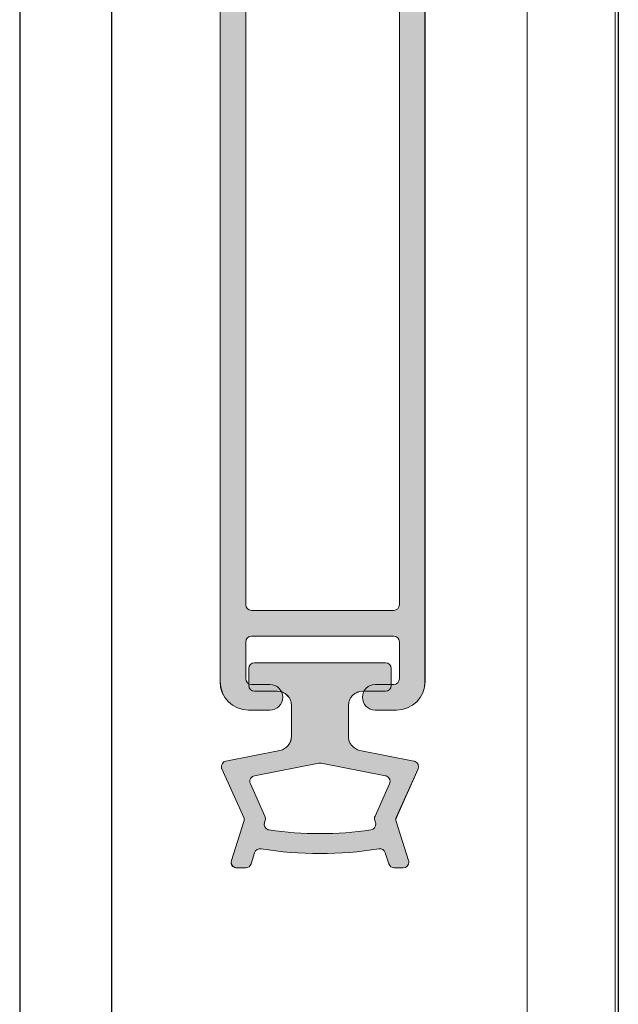
# Model space of a CAD drawing. Units: inches. Extents: x 10 to 3141, y 10 to 832.
# Drawn here: x 210 to 228, y 565 to 595 of the extents above; entities that cross this region are included whole.
import ezdxf

# ---------------------------------------------------------------- set-up
doc = ezdxf.new("R2010")
doc.units = ezdxf.units.IN
doc.header["$MEASUREMENT"] = 0
doc.layers.add('Layer 1', color=7, linetype='Continuous')

# ---------------------------------------------------------------- blocks, each defined once
blk = doc.blocks.new('block 4')
at = {"layer": 'Layer 1', "color": 7, "lineweight": 13}
blk.add_lwpolyline([(209.636, 632.125), (209.636, 414.117)], dxfattribs=at)
blk = doc.blocks.new('block 5')
at = {"layer": 'Layer 1', "color": 7, "lineweight": 13}
blk.add_lwpolyline([(212.505, 632.125), (212.505, 414.117)], dxfattribs=at)
blk = doc.blocks.new('block 6')
at = {"layer": 'Layer 1', "color": 7, "lineweight": 13}
blk.add_lwpolyline([(225.504, 632.125), (225.504, 414.117)], dxfattribs=at)
blk = doc.blocks.new('block 7')
at = {"layer": 'Layer 1', "color": 7, "lineweight": 13}
blk.add_lwpolyline([(228.351, 632.125), (228.351, 414.117)], dxfattribs=at)
blk = doc.blocks.new('block 12')
at = {"layer": 'Layer 1', "color": 7, "lineweight": 13}
blk.add_lwpolyline([(209.626, 632.125), (209.626, 414.117)], dxfattribs=at)
blk = doc.blocks.new('block 13')
at = {"layer": 'Layer 1', "color": 7, "lineweight": 13}
blk.add_lwpolyline([(212.5, 632.125), (212.5, 414.117)], dxfattribs=at)
blk = doc.blocks.new('block 14')
at = {"layer": 'Layer 1', "color": 7, "lineweight": 13}
blk.add_lwpolyline([(225.497, 632.125), (225.497, 414.117)], dxfattribs=at)
blk = doc.blocks.new('block 15')
at = {"layer": 'Layer 1', "color": 7, "lineweight": 13}
blk.add_lwpolyline([(228.347, 632.125), (228.347, 414.117)], dxfattribs=at)
blk = doc.blocks.new('block 16')
at = {"layer": 'Layer 1', "color": 7, "lineweight": 13}
blk.add_lwpolyline([(221.068, 575.397), (216.972, 575.397)], dxfattribs=at)
blk = doc.blocks.new('block 17')
at = {"layer": 'Layer 1', "color": 7, "lineweight": 13}
blk.add_lwpolyline([(221.068, 574.506), (220.356, 574.506)], dxfattribs=at)
blk = doc.blocks.new('block 18')
at = {"layer": 'Layer 1', "color": 7, "lineweight": 13}
blk.add_open_spline([(220.356, 574.506), (220.109, 574.506), (219.909, 574.308), (219.909, 574.062)], degree=3, dxfattribs=at)
blk = doc.blocks.new('block 19')
at = {"layer": 'Layer 1', "color": 7, "lineweight": 13}
blk.add_open_spline([(221.068, 574.506), (221.167, 574.506), (221.245, 574.586), (221.245, 574.685)], degree=3, dxfattribs=at)
blk = doc.blocks.new('block 20')
at = {"layer": 'Layer 1', "color": 7, "lineweight": 13}
blk.add_lwpolyline([(221.245, 575.219), (221.245, 574.685)], dxfattribs=at)
blk = doc.blocks.new('block 21')
at = {"layer": 'Layer 1', "color": 7, "lineweight": 13}
blk.add_open_spline([(221.245, 575.219), (221.245, 575.318), (221.167, 575.397), (221.068, 575.397)], degree=3, dxfattribs=at)
blk = doc.blocks.new('block 22')
at = {"layer": 'Layer 1', "color": 7, "lineweight": 13}
blk.add_lwpolyline([(219.909, 574.062), (219.909, 573.093)], dxfattribs=at)
blk = doc.blocks.new('block 23')
at = {"layer": 'Layer 1', "color": 7, "lineweight": 13}
blk.add_open_spline([(219.909, 573.093), (219.909, 572.879), (220.061, 572.697), (220.269, 572.656)], degree=3, dxfattribs=at)
blk = doc.blocks.new('block 24')
at = {"layer": 'Layer 1', "color": 7, "lineweight": 13}
blk.add_lwpolyline([(220.269, 572.656), (221.958, 572.324)], dxfattribs=at)
blk = doc.blocks.new('block 25')
at = {"layer": 'Layer 1', "color": 7, "lineweight": 13}
blk.add_open_spline([(222.089, 572.077), (222.128, 572.167), (222.089, 572.272), (221.999, 572.312), (221.985, 572.317), (221.972, 572.322), (221.958, 572.324)], degree=3, knots=[0, 0, 0, 0, 1, 1, 1, 2, 2, 2, 2], dxfattribs=at)
blk = doc.blocks.new('block 26')
at = {"layer": 'Layer 1', "color": 7, "lineweight": 13}
blk.add_lwpolyline([(219.053, 572.259), (221.068, 571.864)], dxfattribs=at)
blk = doc.blocks.new('block 27')
at = {"layer": 'Layer 1', "color": 7, "lineweight": 13}
blk.add_open_spline([(221.198, 571.616), (221.237, 571.706), (221.198, 571.811), (221.108, 571.851), (221.095, 571.856), (221.081, 571.861), (221.068, 571.864)], degree=3, knots=[0, 0, 0, 0, 1, 1, 1, 2, 2, 2, 2], dxfattribs=at)
blk = doc.blocks.new('block 28')
at = {"layer": 'Layer 1', "color": 7, "lineweight": 13}
blk.add_lwpolyline([(222.089, 572.077), (221.408, 570.563)], dxfattribs=at)
blk = doc.blocks.new('block 29')
at = {"layer": 'Layer 1', "color": 7, "lineweight": 13}
blk.add_open_spline([(221.408, 570.563), (221.388, 570.523), (221.386, 570.477), (221.398, 570.436)], degree=3, dxfattribs=at)
blk = doc.blocks.new('block 30')
at = {"layer": 'Layer 1', "color": 7, "lineweight": 13}
blk.add_lwpolyline([(221.198, 571.616), (220.74, 570.6)], dxfattribs=at)
blk = doc.blocks.new('block 31')
at = {"layer": 'Layer 1', "color": 7, "lineweight": 13}
blk.add_open_spline([(220.74, 570.6), (220.723, 570.56), (220.719, 570.514), (220.732, 570.472)], degree=3, dxfattribs=at)
blk = doc.blocks.new('block 32')
at = {"layer": 'Layer 1', "color": 7, "lineweight": 13}
blk.add_lwpolyline([(221.398, 570.436), (221.792, 569.22)], dxfattribs=at)
blk = doc.blocks.new('block 33')
at = {"layer": 'Layer 1', "color": 7, "lineweight": 13}
blk.add_open_spline([(221.623, 568.987), (221.721, 568.987), (221.802, 569.067), (221.802, 569.165), (221.802, 569.184), (221.797, 569.202), (221.792, 569.22)], degree=3, knots=[0, 0, 0, 0, 1, 1, 1, 2, 2, 2, 2], dxfattribs=at)
blk = doc.blocks.new('block 34')
at = {"layer": 'Layer 1', "color": 7, "lineweight": 13}
blk.add_lwpolyline([(220.732, 570.472), (220.754, 570.402)], dxfattribs=at)
blk = doc.blocks.new('block 35')
at = {"layer": 'Layer 1', "color": 7, "lineweight": 13}
blk.add_lwpolyline([(221.061, 569.458), (221.173, 569.11)], dxfattribs=at)
blk = doc.blocks.new('block 36')
at = {"layer": 'Layer 1', "color": 7, "lineweight": 13}
blk.add_open_spline([(221.173, 569.11), (221.198, 569.037), (221.265, 568.987), (221.343, 568.987)], degree=3, dxfattribs=at)
blk = doc.blocks.new('block 37')
at = {"layer": 'Layer 1', "color": 7, "lineweight": 13}
blk.add_lwpolyline([(221.623, 568.987), (221.343, 568.987)], dxfattribs=at)
blk = doc.blocks.new('block 38')
at = {"layer": 'Layer 1', "color": 7, "lineweight": 13}
blk.add_lwpolyline([(216.972, 574.506), (217.684, 574.506)], dxfattribs=at)
blk = doc.blocks.new('block 39')
at = {"layer": 'Layer 1', "color": 7, "lineweight": 13}
blk.add_open_spline([(218.129, 574.062), (218.129, 574.308), (217.929, 574.506), (217.684, 574.506)], degree=3, dxfattribs=at)
blk = doc.blocks.new('block 40')
at = {"layer": 'Layer 1', "color": 7, "lineweight": 13}
blk.add_open_spline([(216.793, 574.685), (216.793, 574.586), (216.873, 574.506), (216.972, 574.506)], degree=3, dxfattribs=at)
blk = doc.blocks.new('block 41')
at = {"layer": 'Layer 1', "color": 7, "lineweight": 13}
blk.add_lwpolyline([(216.793, 575.219), (216.793, 574.685)], dxfattribs=at)
blk = doc.blocks.new('block 42')
at = {"layer": 'Layer 1', "color": 7, "lineweight": 13}
blk.add_open_spline([(216.972, 575.397), (216.873, 575.397), (216.793, 575.318), (216.793, 575.219)], degree=3, dxfattribs=at)
blk = doc.blocks.new('block 43')
at = {"layer": 'Layer 1', "color": 7, "lineweight": 13}
blk.add_lwpolyline([(218.129, 574.062), (218.129, 573.093)], dxfattribs=at)
blk = doc.blocks.new('block 44')
at = {"layer": 'Layer 1', "color": 7, "lineweight": 13}
blk.add_open_spline([(217.768, 572.656), (217.98, 572.697), (218.129, 572.879), (218.129, 573.093)], degree=3, dxfattribs=at)
blk = doc.blocks.new('block 45')
at = {"layer": 'Layer 1', "color": 7, "lineweight": 13}
blk.add_lwpolyline([(217.768, 572.656), (216.079, 572.324)], dxfattribs=at)
blk = doc.blocks.new('block 46')
at = {"layer": 'Layer 1', "color": 7, "lineweight": 13}
blk.add_open_spline([(216.079, 572.324), (215.982, 572.306), (215.92, 572.211), (215.938, 572.115), (215.942, 572.102), (215.945, 572.089), (215.951, 572.077)], degree=3, knots=[0, 0, 0, 0, 1, 1, 1, 2, 2, 2, 2], dxfattribs=at)
blk = doc.blocks.new('block 47')
at = {"layer": 'Layer 1', "color": 7, "lineweight": 13}
blk.add_lwpolyline([(218.986, 572.259), (216.97, 571.864)], dxfattribs=at)
blk = doc.blocks.new('block 48')
at = {"layer": 'Layer 1', "color": 7, "lineweight": 13}
blk.add_open_spline([(219.053, 572.259), (219.031, 572.264), (219.009, 572.264), (218.986, 572.259)], degree=3, dxfattribs=at)
blk = doc.blocks.new('block 49')
at = {"layer": 'Layer 1', "color": 7, "lineweight": 13}
blk.add_open_spline([(216.97, 571.864), (216.873, 571.845), (216.811, 571.751), (216.829, 571.655), (216.833, 571.642), (216.835, 571.628), (216.842, 571.616)], degree=3, knots=[0, 0, 0, 0, 1, 1, 1, 2, 2, 2, 2], dxfattribs=at)
blk = doc.blocks.new('block 50')
at = {"layer": 'Layer 1', "color": 7, "lineweight": 13}
blk.add_lwpolyline([(215.951, 572.077), (216.632, 570.563)], dxfattribs=at)
blk = doc.blocks.new('block 51')
at = {"layer": 'Layer 1', "color": 7, "lineweight": 13}
blk.add_open_spline([(216.638, 570.436), (216.652, 570.477), (216.65, 570.523), (216.632, 570.563)], degree=3, dxfattribs=at)
blk = doc.blocks.new('block 52')
at = {"layer": 'Layer 1', "color": 7, "lineweight": 13}
blk.add_lwpolyline([(216.842, 571.616), (217.298, 570.6)], dxfattribs=at)
blk = doc.blocks.new('block 53')
at = {"layer": 'Layer 1', "color": 7, "lineweight": 13}
blk.add_open_spline([(217.306, 570.472), (217.32, 570.514), (217.317, 570.56), (217.298, 570.6)], degree=3, dxfattribs=at)
blk = doc.blocks.new('block 54')
at = {"layer": 'Layer 1', "color": 7, "lineweight": 13}
blk.add_lwpolyline([(216.638, 570.436), (216.247, 569.22)], dxfattribs=at)
blk = doc.blocks.new('block 55')
at = {"layer": 'Layer 1', "color": 7, "lineweight": 13}
blk.add_open_spline([(216.247, 569.22), (216.215, 569.126), (216.268, 569.026), (216.359, 568.996), (216.376, 568.991), (216.397, 568.987), (216.415, 568.987)], degree=3, knots=[0, 0, 0, 0, 1, 1, 1, 2, 2, 2, 2], dxfattribs=at)
blk = doc.blocks.new('block 56')
at = {"layer": 'Layer 1', "color": 7, "lineweight": 13}
blk.add_lwpolyline([(217.306, 570.472), (217.283, 570.402)], dxfattribs=at)
blk = doc.blocks.new('block 57')
at = {"layer": 'Layer 1', "color": 7, "lineweight": 13}
blk.add_lwpolyline([(216.976, 569.458), (216.865, 569.11)], dxfattribs=at)
blk = doc.blocks.new('block 58')
at = {"layer": 'Layer 1', "color": 7, "lineweight": 13}
blk.add_open_spline([(216.695, 568.987), (216.772, 568.987), (216.842, 569.037), (216.865, 569.11)], degree=3, dxfattribs=at)
blk = doc.blocks.new('block 59')
at = {"layer": 'Layer 1', "color": 7, "lineweight": 13}
blk.add_lwpolyline([(216.415, 568.987), (216.695, 568.987)], dxfattribs=at)
blk = doc.blocks.new('block 60')
at = {"layer": 'Layer 1', "color": 7, "lineweight": 13}
blk.add_open_spline([(217.176, 569.579), (218.396, 569.384), (219.642, 569.384), (220.863, 569.579)], degree=3, dxfattribs=at)
blk = doc.blocks.new('block 61')
at = {"layer": 'Layer 1', "color": 7, "lineweight": 13}
blk.add_open_spline([(217.176, 569.579), (217.089, 569.593), (217.003, 569.542), (216.976, 569.458)], degree=3, dxfattribs=at)
blk = doc.blocks.new('block 62')
at = {"layer": 'Layer 1', "color": 7, "lineweight": 13}
blk.add_open_spline([(221.061, 569.458), (221.035, 569.542), (220.952, 569.593), (220.863, 569.579)], degree=3, dxfattribs=at)
blk = doc.blocks.new('block 63')
at = {"layer": 'Layer 1', "color": 7, "lineweight": 13}
blk.add_open_spline([(217.427, 570.171), (218.482, 570.017), (219.554, 570.017), (220.611, 570.171)], degree=3, dxfattribs=at)
blk = doc.blocks.new('block 64')
at = {"layer": 'Layer 1', "color": 7, "lineweight": 13}
blk.add_open_spline([(220.611, 570.171), (220.709, 570.185), (220.777, 570.275), (220.764, 570.373), (220.762, 570.383), (220.759, 570.393), (220.754, 570.402)], degree=3, knots=[0, 0, 0, 0, 1, 1, 1, 2, 2, 2, 2], dxfattribs=at)
blk = doc.blocks.new('block 65')
at = {"layer": 'Layer 1', "color": 7, "lineweight": 13}
blk.add_open_spline([(217.283, 570.402), (217.254, 570.309), (217.303, 570.208), (217.397, 570.178), (217.406, 570.175), (217.417, 570.172), (217.427, 570.171)], degree=3, knots=[0, 0, 0, 0, 1, 1, 1, 2, 2, 2, 2], dxfattribs=at)
blk = doc.blocks.new('block 143')
at = {"layer": 'Layer 1', "color": 7, "lineweight": 13}
blk.add_lwpolyline([(219.1, 577.032), (216.873, 577.032)], dxfattribs=at)
blk = doc.blocks.new('block 144')
at = {"layer": 'Layer 1', "color": 7, "lineweight": 13}
blk.add_lwpolyline([(216.873, 576.231), (219.1, 576.231)], dxfattribs=at)
blk = doc.blocks.new('block 147')
at = {"layer": 'Layer 1', "color": 7, "lineweight": 13}
blk.add_lwpolyline([(221.325, 576.231), (219.1, 576.231)], dxfattribs=at)
blk = doc.blocks.new('block 148')
at = {"layer": 'Layer 1', "color": 7, "lineweight": 13}
blk.add_open_spline([(221.325, 574.718), (221.424, 574.718), (221.504, 574.798), (221.504, 574.896)], degree=3, dxfattribs=at)
blk = doc.blocks.new('block 149')
at = {"layer": 'Layer 1', "color": 7, "lineweight": 13}
blk.add_open_spline([(221.504, 576.053), (221.504, 576.152), (221.424, 576.231), (221.325, 576.231)], degree=3, dxfattribs=at)
blk = doc.blocks.new('block 150')
at = {"layer": 'Layer 1', "color": 7, "lineweight": 13}
blk.add_lwpolyline([(221.504, 574.896), (221.504, 576.053)], dxfattribs=at)
blk = doc.blocks.new('block 151')
at = {"layer": 'Layer 1', "color": 7, "lineweight": 13}
blk.add_lwpolyline([(220.746, 574.718), (221.325, 574.718)], dxfattribs=at)
blk = doc.blocks.new('block 152')
at = {"layer": 'Layer 1', "color": 7, "lineweight": 13}
blk.add_lwpolyline([(221.504, 577.212), (221.504, 607.836)], dxfattribs=at)
blk = doc.blocks.new('block 153')
at = {"layer": 'Layer 1', "color": 7, "lineweight": 13}
blk.add_lwpolyline([(219.1, 577.032), (221.325, 577.032)], dxfattribs=at)
blk = doc.blocks.new('block 154')
at = {"layer": 'Layer 1', "color": 7, "lineweight": 13}
blk.add_open_spline([(221.325, 577.032), (221.424, 577.032), (221.504, 577.113), (221.504, 577.212)], degree=3, dxfattribs=at)
blk = doc.blocks.new('block 157')
at = {"layer": 'Layer 1', "color": 7, "lineweight": 13}
blk.add_open_spline([(216.873, 576.231), (216.775, 576.231), (216.697, 576.152), (216.697, 576.053)], degree=3, dxfattribs=at)
blk = doc.blocks.new('block 158')
at = {"layer": 'Layer 1', "color": 7, "lineweight": 13}
blk.add_lwpolyline([(216.697, 574.896), (216.697, 576.053)], dxfattribs=at)
blk = doc.blocks.new('block 159')
at = {"layer": 'Layer 1', "color": 7, "lineweight": 13}
blk.add_open_spline([(216.697, 574.896), (216.697, 574.798), (216.775, 574.718), (216.873, 574.718)], degree=3, dxfattribs=at)
blk = doc.blocks.new('block 160')
at = {"layer": 'Layer 1', "color": 7, "lineweight": 13}
blk.add_lwpolyline([(216.697, 577.212), (216.697, 607.836)], dxfattribs=at)
blk = doc.blocks.new('block 161')
at = {"layer": 'Layer 1', "color": 7, "lineweight": 13}
blk.add_open_spline([(216.697, 577.212), (216.697, 577.113), (216.775, 577.032), (216.873, 577.032)], degree=3, dxfattribs=at)
blk = doc.blocks.new('block 179')
at = {"layer": 'Layer 1', "color": 7, "lineweight": 13}
blk.add_lwpolyline([(220.746, 573.917), (221.415, 573.917)], dxfattribs=at)
blk = doc.blocks.new('block 180')
at = {"layer": 'Layer 1', "color": 7, "lineweight": 13}
blk.add_lwpolyline([(222.305, 574.808), (222.305, 617.471)], dxfattribs=at)
blk = doc.blocks.new('block 181')
at = {"layer": 'Layer 1', "color": 7, "lineweight": 13}
blk.add_lwpolyline([(215.896, 574.808), (215.896, 617.945)], dxfattribs=at)
blk = doc.blocks.new('block 182')
at = {"layer": 'Layer 1', "color": 7, "lineweight": 13}
blk.add_open_spline([(221.415, 573.917), (221.905, 573.917), (222.305, 574.315), (222.305, 574.808)], degree=3, dxfattribs=at)
blk = doc.blocks.new('block 183')
at = {"layer": 'Layer 1', "color": 7, "lineweight": 13}
blk.add_open_spline([(220.746, 574.718), (220.527, 574.718), (220.347, 574.539), (220.347, 574.317), (220.347, 574.096), (220.527, 573.917), (220.746, 573.917)], degree=3, knots=[0, 0, 0, 0, 1, 1, 1, 2, 2, 2, 2], dxfattribs=at)
blk = doc.blocks.new('block 184')
at = {"layer": 'Layer 1', "color": 7, "lineweight": 13}
blk.add_lwpolyline([(217.454, 574.718), (216.873, 574.718)], dxfattribs=at)
blk = doc.blocks.new('block 185')
at = {"layer": 'Layer 1', "color": 7, "lineweight": 13}
blk.add_open_spline([(217.454, 573.917), (217.675, 573.917), (217.854, 574.096), (217.854, 574.317), (217.854, 574.539), (217.675, 574.718), (217.454, 574.718)], degree=3, knots=[0, 0, 0, 0, 1, 1, 1, 2, 2, 2, 2], dxfattribs=at)
blk = doc.blocks.new('block 186')
at = {"layer": 'Layer 1', "color": 7, "lineweight": 13}
blk.add_lwpolyline([(217.454, 573.917), (216.784, 573.917)], dxfattribs=at)
blk = doc.blocks.new('block 187')
at = {"layer": 'Layer 1', "color": 7, "lineweight": 13}
blk.add_open_spline([(215.896, 574.808), (215.896, 574.315), (216.294, 573.917), (216.784, 573.917)], degree=3, dxfattribs=at)
blk = doc.blocks.new('block 2006')
at = {"layer": 'Layer 1'}
h = blk.add_hatch(color=7, dxfattribs=at)
edge = h.paths.add_edge_path()
edge.add_spline(control_points=[(220.354, 574.508), (220.354, 574.508), (221.068, 574.508), (221.068, 574.508), (221.167, 574.508), (221.245, 574.586), (221.245, 574.685), (221.245, 574.685), (221.245, 575.219), (221.245, 575.219), (221.245, 575.318), (221.167, 575.397), (221.068, 575.397), (221.068, 575.397), (216.972, 575.397), (216.972, 575.397), (216.873, 575.397), (216.793, 575.318), (216.793, 575.219), (216.793, 575.219), (216.793, 574.685), (216.793, 574.685), (216.793, 574.586), (216.873, 574.508), (216.972, 574.508), (216.972, 574.508), (217.684, 574.508), (217.684, 574.508), (217.929, 574.508), (218.127, 574.308), (218.127, 574.062), (218.127, 574.062), (218.127, 573.093), (218.127, 573.093), (218.127, 572.879), (217.98, 572.697), (217.768, 572.656), (217.768, 572.656), (216.077, 572.324), (216.077, 572.324), (215.982, 572.306), (215.92, 572.211), (215.938, 572.115), (215.942, 572.102), (215.947, 572.088), (215.951, 572.076), (215.951, 572.076), (216.632, 570.564), (216.632, 570.564), (216.65, 570.523), (216.652, 570.478), (216.638, 570.436), (216.638, 570.436), (216.247, 569.22), (216.247, 569.22), (216.215, 569.126), (216.266, 569.026), (216.359, 568.996), (216.376, 568.991), (216.397, 568.987), (216.417, 568.987), (216.417, 568.987), (216.695, 568.987), (216.695, 568.987), (216.772, 568.987), (216.842, 569.037), (216.865, 569.11), (216.865, 569.11), (216.976, 569.458), (216.976, 569.458), (217.005, 569.542), (217.089, 569.593), (217.176, 569.579), (218.396, 569.384), (219.64, 569.384), (220.863, 569.579), (220.949, 569.593), (221.035, 569.542), (221.061, 569.458), (221.061, 569.458), (221.173, 569.11), (221.173, 569.11), (221.198, 569.037), (221.265, 568.987), (221.34, 568.987), (221.34, 568.987), (221.623, 568.987), (221.623, 568.987), (221.721, 568.987), (221.802, 569.067), (221.802, 569.165), (221.802, 569.184), (221.797, 569.202), (221.792, 569.22), (221.792, 569.22), (221.398, 570.436), (221.398, 570.436), (221.386, 570.478), (221.391, 570.523), (221.406, 570.564), (221.406, 570.564), (222.089, 572.076), (222.089, 572.076), (222.128, 572.167), (222.089, 572.272), (221.999, 572.312), (221.985, 572.317), (221.972, 572.321), (221.958, 572.324), (221.958, 572.324), (220.269, 572.656), (220.269, 572.656), (220.061, 572.697), (219.909, 572.879), (219.909, 573.093), (219.909, 573.093), (219.909, 574.062), (219.909, 574.062), (219.909, 574.308), (220.109, 574.508), (220.354, 574.508), (220.354, 574.508), (220.354, 574.508), (220.354, 574.508)], knot_values=[0, 0, 0, 0, 1, 1, 1, 2, 2, 2, 3, 3, 3, 4, 4, 4, 5, 5, 5, 6, 6, 6, 7, 7, 7, 8, 8, 8, 9, 9, 9, 10, 10, 10, 11, 11, 11, 12, 12, 12, 13, 13, 13, 14, 14, 14, 15, 15, 15, 16, 16, 16, 17, 17, 17, 18, 18, 18, 19, 19, 19, 20, 20, 20, 21, 21, 21, 22, 22, 22, 23, 23, 23, 24, 24, 24, 25, 25, 25, 26, 26, 26, 27, 27, 27, 28, 28, 28, 29, 29, 29, 30, 30, 30, 31, 31, 31, 32, 32, 32, 33, 33, 33, 34, 34, 34, 35, 35, 35, 36, 36, 36, 37, 37, 37, 38, 38, 38, 39, 39, 39, 40, 40, 40, 41, 41, 41, 41], degree=3, periodic=1)
edge = h.paths.add_edge_path()
edge.add_spline(control_points=[(221.068, 571.864), (221.081, 571.862), (221.095, 571.858), (221.108, 571.851), (221.198, 571.811), (221.237, 571.706), (221.198, 571.616), (221.198, 571.616), (220.74, 570.6), (220.74, 570.6), (220.721, 570.56), (220.719, 570.514), (220.732, 570.472), (220.732, 570.472), (220.754, 570.402), (220.754, 570.402), (220.759, 570.392), (220.762, 570.383), (220.764, 570.374), (220.777, 570.275), (220.709, 570.186), (220.611, 570.171), (219.554, 570.017), (218.482, 570.017), (217.427, 570.171), (217.417, 570.172), (217.406, 570.175), (217.397, 570.177), (217.303, 570.208), (217.254, 570.309), (217.283, 570.402), (217.283, 570.402), (217.306, 570.472), (217.306, 570.472), (217.322, 570.514), (217.317, 570.56), (217.298, 570.6), (217.298, 570.6), (216.842, 571.616), (216.842, 571.616), (216.835, 571.628), (216.831, 571.642), (216.829, 571.654), (216.811, 571.751), (216.873, 571.845), (216.97, 571.864), (216.97, 571.864), (218.986, 572.258), (218.986, 572.258), (219.009, 572.263), (219.031, 572.263), (219.053, 572.258), (219.053, 572.258), (221.068, 571.864), (221.068, 571.864), (221.068, 571.864), (221.068, 571.864), (221.068, 571.864)], knot_values=[0, 0, 0, 0, 1, 1, 1, 2, 2, 2, 3, 3, 3, 4, 4, 4, 5, 5, 5, 6, 6, 6, 7, 7, 7, 8, 8, 8, 9, 9, 9, 10, 10, 10, 11, 11, 11, 12, 12, 12, 13, 13, 13, 14, 14, 14, 15, 15, 15, 16, 16, 16, 17, 17, 17, 18, 18, 18, 19, 19, 19, 19], degree=3, periodic=1)
at = {"layer": 'Layer 1', "lineweight": 0}
for points, knots in [([(220.354, 574.508), (220.354, 574.508), (221.068, 574.508), (221.068, 574.508), (221.167, 574.508), (221.245, 574.586), (221.245, 574.685), (221.245, 574.685), (221.245, 575.219), (221.245, 575.219), (221.245, 575.318), (221.167, 575.397), (221.068, 575.397), (221.068, 575.397), (216.972, 575.397), (216.972, 575.397), (216.873, 575.397), (216.793, 575.318), (216.793, 575.219), (216.793, 575.219), (216.793, 574.685), (216.793, 574.685), (216.793, 574.586), (216.873, 574.508), (216.972, 574.508), (216.972, 574.508), (217.684, 574.508), (217.684, 574.508), (217.929, 574.508), (218.127, 574.308), (218.127, 574.062), (218.127, 574.062), (218.127, 573.093), (218.127, 573.093), (218.127, 572.879), (217.98, 572.697), (217.768, 572.656), (217.768, 572.656), (216.077, 572.324), (216.077, 572.324), (215.982, 572.306), (215.92, 572.211), (215.938, 572.115), (215.942, 572.102), (215.947, 572.088), (215.951, 572.076), (215.951, 572.076), (216.632, 570.564), (216.632, 570.564), (216.65, 570.523), (216.652, 570.478), (216.638, 570.436), (216.638, 570.436), (216.247, 569.22), (216.247, 569.22), (216.215, 569.126), (216.266, 569.026), (216.359, 568.996), (216.376, 568.991), (216.397, 568.987), (216.417, 568.987), (216.417, 568.987), (216.695, 568.987), (216.695, 568.987), (216.772, 568.987), (216.842, 569.037), (216.865, 569.11), (216.865, 569.11), (216.976, 569.458), (216.976, 569.458), (217.005, 569.542), (217.089, 569.593), (217.176, 569.579), (218.396, 569.384), (219.64, 569.384), (220.863, 569.579), (220.949, 569.593), (221.035, 569.542), (221.061, 569.458), (221.061, 569.458), (221.173, 569.11), (221.173, 569.11), (221.198, 569.037), (221.265, 568.987), (221.34, 568.987), (221.34, 568.987), (221.623, 568.987), (221.623, 568.987), (221.721, 568.987), (221.802, 569.067), (221.802, 569.165), (221.802, 569.184), (221.797, 569.202), (221.792, 569.22), (221.792, 569.22), (221.398, 570.436), (221.398, 570.436), (221.386, 570.478), (221.391, 570.523), (221.406, 570.564), (221.406, 570.564), (222.089, 572.076), (222.089, 572.076), (222.128, 572.167), (222.089, 572.272), (221.999, 572.312), (221.985, 572.317), (221.972, 572.321), (221.958, 572.324), (221.958, 572.324), (220.269, 572.656), (220.269, 572.656), (220.061, 572.697), (219.909, 572.879), (219.909, 573.093), (219.909, 573.093), (219.909, 574.062), (219.909, 574.062), (219.909, 574.308), (220.109, 574.508), (220.354, 574.508), (220.354, 574.508), (220.354, 574.508), (220.354, 574.508)], [0, 0, 0, 0, 1, 1, 1, 2, 2, 2, 3, 3, 3, 4, 4, 4, 5, 5, 5, 6, 6, 6, 7, 7, 7, 8, 8, 8, 9, 9, 9, 10, 10, 10, 11, 11, 11, 12, 12, 12, 13, 13, 13, 14, 14, 14, 15, 15, 15, 16, 16, 16, 17, 17, 17, 18, 18, 18, 19, 19, 19, 20, 20, 20, 21, 21, 21, 22, 22, 22, 23, 23, 23, 24, 24, 24, 25, 25, 25, 26, 26, 26, 27, 27, 27, 28, 28, 28, 29, 29, 29, 30, 30, 30, 31, 31, 31, 32, 32, 32, 33, 33, 33, 34, 34, 34, 35, 35, 35, 36, 36, 36, 37, 37, 37, 38, 38, 38, 39, 39, 39, 40, 40, 40, 41, 41, 41, 41]), ([(221.068, 571.864), (221.081, 571.862), (221.095, 571.858), (221.108, 571.851), (221.198, 571.811), (221.237, 571.706), (221.198, 571.616), (221.198, 571.616), (220.74, 570.6), (220.74, 570.6), (220.721, 570.56), (220.719, 570.514), (220.732, 570.472), (220.732, 570.472), (220.754, 570.402), (220.754, 570.402), (220.759, 570.392), (220.762, 570.383), (220.764, 570.374), (220.777, 570.275), (220.709, 570.186), (220.611, 570.171), (219.554, 570.017), (218.482, 570.017), (217.427, 570.171), (217.417, 570.172), (217.406, 570.175), (217.397, 570.177), (217.303, 570.208), (217.254, 570.309), (217.283, 570.402), (217.283, 570.402), (217.306, 570.472), (217.306, 570.472), (217.322, 570.514), (217.317, 570.56), (217.298, 570.6), (217.298, 570.6), (216.842, 571.616), (216.842, 571.616), (216.835, 571.628), (216.831, 571.642), (216.829, 571.654), (216.811, 571.751), (216.873, 571.845), (216.97, 571.864), (216.97, 571.864), (218.986, 572.258), (218.986, 572.258), (219.009, 572.263), (219.031, 572.263), (219.053, 572.258), (219.053, 572.258), (221.068, 571.864), (221.068, 571.864), (221.068, 571.864), (221.068, 571.864), (221.068, 571.864)], [0, 0, 0, 0, 1, 1, 1, 2, 2, 2, 3, 3, 3, 4, 4, 4, 5, 5, 5, 6, 6, 6, 7, 7, 7, 8, 8, 8, 9, 9, 9, 10, 10, 10, 11, 11, 11, 12, 12, 12, 13, 13, 13, 14, 14, 14, 15, 15, 15, 16, 16, 16, 17, 17, 17, 18, 18, 18, 19, 19, 19, 19])]:
    blk.add_open_spline(points, degree=3, knots=knots, dxfattribs=at)
blk = doc.blocks.new('block 2007')
at = {"layer": 'Layer 1'}
h = blk.add_hatch(color=7, dxfattribs=at)
edge = h.paths.add_edge_path()
edge.add_spline(control_points=[(221.756, 618.294), (221.756, 618.294), (219.389, 619.275), (219.389, 619.275), (219.322, 619.302), (219.278, 619.367), (219.278, 619.439), (219.278, 619.439), (219.278, 622.258), (219.278, 622.258), (219.278, 623.044), (218.642, 623.682), (217.854, 623.682), (217.065, 623.682), (216.431, 623.044), (216.431, 622.258), (216.431, 622.258), (216.431, 621.858), (216.431, 621.858), (216.431, 621.636), (216.609, 621.457), (216.829, 621.457), (217.053, 621.457), (217.232, 621.636), (217.232, 621.858), (217.232, 621.858), (217.232, 622.258), (217.232, 622.258), (217.232, 622.602), (217.51, 622.88), (217.854, 622.88), (218.199, 622.88), (218.477, 622.602), (218.477, 622.258), (218.477, 622.258), (218.477, 619.457), (218.477, 619.457), (218.477, 619.376), (218.422, 619.305), (218.347, 619.285), (218.347, 619.285), (216.556, 618.805), (216.556, 618.805), (216.167, 618.701), (215.893, 618.349), (215.893, 617.945), (215.893, 617.945), (215.893, 574.808), (215.893, 574.808), (215.893, 574.315), (216.294, 573.917), (216.784, 573.917), (216.784, 573.917), (217.454, 573.917), (217.454, 573.917), (217.675, 573.917), (217.854, 574.096), (217.854, 574.317), (217.854, 574.539), (217.675, 574.718), (217.454, 574.718), (217.454, 574.718), (216.873, 574.718), (216.873, 574.718), (216.775, 574.718), (216.697, 574.799), (216.697, 574.896), (216.697, 574.896), (216.697, 576.054), (216.697, 576.054), (216.697, 576.153), (216.775, 576.231), (216.873, 576.231), (216.873, 576.231), (219.1, 576.231), (219.1, 576.231), (219.1, 576.231), (221.328, 576.231), (221.328, 576.231), (221.424, 576.231), (221.501, 576.153), (221.501, 576.054), (221.501, 576.054), (221.501, 574.896), (221.501, 574.896), (221.501, 574.799), (221.424, 574.718), (221.328, 574.718), (221.328, 574.718), (220.746, 574.718), (220.746, 574.718), (220.527, 574.718), (220.347, 574.539), (220.347, 574.317), (220.347, 574.096), (220.527, 573.917), (220.746, 573.917), (220.746, 573.917), (221.415, 573.917), (221.415, 573.917), (221.907, 573.917), (222.303, 574.315), (222.303, 574.808), (222.303, 574.808), (222.303, 617.471), (222.303, 617.471), (222.303, 617.832), (222.089, 618.156), (221.756, 618.294), (221.756, 618.294), (221.756, 618.294), (221.756, 618.294)], knot_values=[0, 0, 0, 0, 1, 1, 1, 2, 2, 2, 3, 3, 3, 4, 4, 4, 5, 5, 5, 6, 6, 6, 7, 7, 7, 8, 8, 8, 9, 9, 9, 10, 10, 10, 11, 11, 11, 12, 12, 12, 13, 13, 13, 14, 14, 14, 15, 15, 15, 16, 16, 16, 17, 17, 17, 18, 18, 18, 19, 19, 19, 20, 20, 20, 21, 21, 21, 22, 22, 22, 23, 23, 23, 24, 24, 24, 25, 25, 25, 26, 26, 26, 27, 27, 27, 28, 28, 28, 29, 29, 29, 30, 30, 30, 31, 31, 31, 32, 32, 32, 33, 33, 33, 34, 34, 34, 35, 35, 35, 36, 36, 36, 37, 37, 37, 37], degree=3, periodic=1)
edge = h.paths.add_edge_path()
edge.add_spline(control_points=[(216.873, 608.815), (216.775, 608.815), (216.697, 608.895), (216.697, 608.993), (216.697, 608.993), (216.697, 617.876), (216.697, 617.876), (216.697, 617.958), (216.751, 618.028), (216.829, 618.048), (216.829, 618.048), (218.85, 618.59), (218.85, 618.59), (218.888, 618.601), (218.928, 618.598), (218.964, 618.583), (218.964, 618.583), (221.395, 617.576), (221.395, 617.576), (221.459, 617.55), (221.501, 617.484), (221.501, 617.412), (221.501, 617.412), (221.501, 608.993), (221.501, 608.993), (221.501, 608.895), (221.424, 608.815), (221.328, 608.815), (221.328, 608.815), (216.873, 608.815), (216.873, 608.815), (216.873, 608.815), (216.873, 608.815), (216.873, 608.815)], knot_values=[0, 0, 0, 0, 1, 1, 1, 2, 2, 2, 3, 3, 3, 4, 4, 4, 5, 5, 5, 6, 6, 6, 7, 7, 7, 8, 8, 8, 9, 9, 9, 10, 10, 10, 11, 11, 11, 11], degree=3, periodic=1)
edge = h.paths.add_edge_path()
edge.add_spline(control_points=[(221.328, 577.032), (221.328, 577.032), (216.873, 577.032), (216.873, 577.032), (216.775, 577.032), (216.697, 577.113), (216.697, 577.212), (216.697, 577.212), (216.697, 607.836), (216.697, 607.836), (216.697, 607.935), (216.775, 608.014), (216.873, 608.014), (216.873, 608.014), (221.328, 608.014), (221.328, 608.014), (221.424, 608.014), (221.501, 607.935), (221.501, 607.836), (221.501, 607.836), (221.501, 577.212), (221.501, 577.212), (221.501, 577.113), (221.424, 577.032), (221.328, 577.032), (221.328, 577.032), (221.328, 577.032), (221.328, 577.032)], knot_values=[0, 0, 0, 0, 1, 1, 1, 2, 2, 2, 3, 3, 3, 4, 4, 4, 5, 5, 5, 6, 6, 6, 7, 7, 7, 8, 8, 8, 9, 9, 9, 9], degree=3, periodic=1)
at = {"layer": 'Layer 1', "lineweight": 0}
for points, knots in [([(221.756, 618.294), (221.756, 618.294), (219.389, 619.275), (219.389, 619.275), (219.322, 619.302), (219.278, 619.367), (219.278, 619.439), (219.278, 619.439), (219.278, 622.258), (219.278, 622.258), (219.278, 623.044), (218.642, 623.682), (217.854, 623.682), (217.065, 623.682), (216.431, 623.044), (216.431, 622.258), (216.431, 622.258), (216.431, 621.858), (216.431, 621.858), (216.431, 621.636), (216.609, 621.457), (216.829, 621.457), (217.053, 621.457), (217.232, 621.636), (217.232, 621.858), (217.232, 621.858), (217.232, 622.258), (217.232, 622.258), (217.232, 622.602), (217.51, 622.88), (217.854, 622.88), (218.199, 622.88), (218.477, 622.602), (218.477, 622.258), (218.477, 622.258), (218.477, 619.457), (218.477, 619.457), (218.477, 619.376), (218.422, 619.305), (218.347, 619.285), (218.347, 619.285), (216.556, 618.805), (216.556, 618.805), (216.167, 618.701), (215.893, 618.349), (215.893, 617.945), (215.893, 617.945), (215.893, 574.808), (215.893, 574.808), (215.893, 574.315), (216.294, 573.917), (216.784, 573.917), (216.784, 573.917), (217.454, 573.917), (217.454, 573.917), (217.675, 573.917), (217.854, 574.096), (217.854, 574.317), (217.854, 574.539), (217.675, 574.718), (217.454, 574.718), (217.454, 574.718), (216.873, 574.718), (216.873, 574.718), (216.775, 574.718), (216.697, 574.799), (216.697, 574.896), (216.697, 574.896), (216.697, 576.054), (216.697, 576.054), (216.697, 576.153), (216.775, 576.231), (216.873, 576.231), (216.873, 576.231), (219.1, 576.231), (219.1, 576.231), (219.1, 576.231), (221.328, 576.231), (221.328, 576.231), (221.424, 576.231), (221.501, 576.153), (221.501, 576.054), (221.501, 576.054), (221.501, 574.896), (221.501, 574.896), (221.501, 574.799), (221.424, 574.718), (221.328, 574.718), (221.328, 574.718), (220.746, 574.718), (220.746, 574.718), (220.527, 574.718), (220.347, 574.539), (220.347, 574.317), (220.347, 574.096), (220.527, 573.917), (220.746, 573.917), (220.746, 573.917), (221.415, 573.917), (221.415, 573.917), (221.907, 573.917), (222.303, 574.315), (222.303, 574.808), (222.303, 574.808), (222.303, 617.471), (222.303, 617.471), (222.303, 617.832), (222.089, 618.156), (221.756, 618.294), (221.756, 618.294), (221.756, 618.294), (221.756, 618.294)], [0, 0, 0, 0, 1, 1, 1, 2, 2, 2, 3, 3, 3, 4, 4, 4, 5, 5, 5, 6, 6, 6, 7, 7, 7, 8, 8, 8, 9, 9, 9, 10, 10, 10, 11, 11, 11, 12, 12, 12, 13, 13, 13, 14, 14, 14, 15, 15, 15, 16, 16, 16, 17, 17, 17, 18, 18, 18, 19, 19, 19, 20, 20, 20, 21, 21, 21, 22, 22, 22, 23, 23, 23, 24, 24, 24, 25, 25, 25, 26, 26, 26, 27, 27, 27, 28, 28, 28, 29, 29, 29, 30, 30, 30, 31, 31, 31, 32, 32, 32, 33, 33, 33, 34, 34, 34, 35, 35, 35, 36, 36, 36, 37, 37, 37, 37]), ([(216.873, 608.815), (216.775, 608.815), (216.697, 608.895), (216.697, 608.993), (216.697, 608.993), (216.697, 617.876), (216.697, 617.876), (216.697, 617.958), (216.751, 618.028), (216.829, 618.048), (216.829, 618.048), (218.85, 618.59), (218.85, 618.59), (218.888, 618.601), (218.928, 618.598), (218.964, 618.583), (218.964, 618.583), (221.395, 617.576), (221.395, 617.576), (221.459, 617.55), (221.501, 617.484), (221.501, 617.412), (221.501, 617.412), (221.501, 608.993), (221.501, 608.993), (221.501, 608.895), (221.424, 608.815), (221.328, 608.815), (221.328, 608.815), (216.873, 608.815), (216.873, 608.815), (216.873, 608.815), (216.873, 608.815), (216.873, 608.815)], [0, 0, 0, 0, 1, 1, 1, 2, 2, 2, 3, 3, 3, 4, 4, 4, 5, 5, 5, 6, 6, 6, 7, 7, 7, 8, 8, 8, 9, 9, 9, 10, 10, 10, 11, 11, 11, 11]), ([(221.328, 577.032), (221.328, 577.032), (216.873, 577.032), (216.873, 577.032), (216.775, 577.032), (216.697, 577.113), (216.697, 577.212), (216.697, 577.212), (216.697, 607.836), (216.697, 607.836), (216.697, 607.935), (216.775, 608.014), (216.873, 608.014), (216.873, 608.014), (221.328, 608.014), (221.328, 608.014), (221.424, 608.014), (221.501, 607.935), (221.501, 607.836), (221.501, 607.836), (221.501, 577.212), (221.501, 577.212), (221.501, 577.113), (221.424, 577.032), (221.328, 577.032), (221.328, 577.032), (221.328, 577.032), (221.328, 577.032)], [0, 0, 0, 0, 1, 1, 1, 2, 2, 2, 3, 3, 3, 4, 4, 4, 5, 5, 5, 6, 6, 6, 7, 7, 7, 8, 8, 8, 9, 9, 9, 9])]:
    blk.add_open_spline(points, degree=3, knots=knots, dxfattribs=at)
blk = doc.blocks.new('block 3')
at = {"layer": 'Layer 1'}
for name in ['block 12', 'block 4', 'block 13', 'block 5', 'block 14', 'block 6', 'block 15', 'block 7', 'block 2007', 'block 181', 'block 180', 'block 160', 'block 152', 'block 161', 'block 154', 'block 143', 'block 153', 'block 157', 'block 144', 'block 147', 'block 149', 'block 158', 'block 150', 'block 2006', 'block 42', 'block 16', 'block 21', 'block 41', 'block 20', 'block 187', 'block 159', 'block 40', 'block 184', 'block 185', 'block 183', 'block 151', 'block 19', 'block 148', 'block 182', 'block 38', 'block 39', 'block 18', 'block 17', 'block 43', 'block 22', 'block 186', 'block 179', 'block 44', 'block 23', 'block 45', 'block 24', 'block 46', 'block 47', 'block 48', 'block 26', 'block 25', 'block 50', 'block 49', 'block 27', 'block 28', 'block 52', 'block 30', 'block 54', 'block 51', 'block 65', 'block 56', 'block 53', 'block 64', 'block 31', 'block 34', 'block 29', 'block 32', 'block 63', 'block 57', 'block 61', 'block 60', 'block 62', 'block 35', 'block 55', 'block 58', 'block 36', 'block 33', 'block 59', 'block 37']:
    blk.add_blockref(name, (0, 0), dxfattribs=at)
blk = doc.blocks.new('block 2')
at = {"layer": 'Layer 1', "color": 7, "lineweight": 9}
blk.add_lwpolyline([(228.255, 413.475), (228.255, 632.052)], dxfattribs=at)
at = {"layer": 'Layer 1'}
blk.add_blockref('block 3', (0, 0), dxfattribs=at)

msp = doc.modelspace()

# ---------------------------------------------------------------- block references
at = {"layer": 'Layer 1'}
msp.add_blockref('block 2', (0, 0), dxfattribs=at)

doc.saveas('drawing.dxf')
